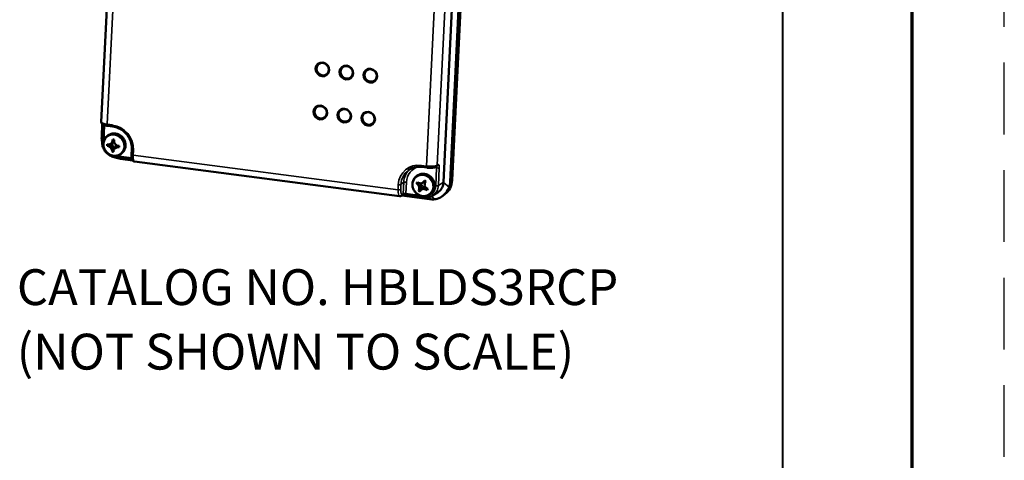
# Model space of a CAD drawing. Units: inches. Extents: x 0 to 17, y 0 to 11.
# Drawn here: x 13.6 to 17, y 3.7 to 5.3 of the extents above; entities that cross this region are included whole.
import ezdxf

# ---------------------------------------------------------------- set-up
doc = ezdxf.new("R2010")
doc.units = ezdxf.units.IN
doc.header["$MEASUREMENT"] = 0
doc.linetypes.add('HIDDEN', pattern=[0.375, 0.25, -0.125])
for name, color, linetype, lineweight in [('Border (ANSI)', 7, 'Continuous', 70), ('Symbol (ANSI)', 7, 'Continuous', 25), ('Visible (ANSI)', 7, 'Continuous', 50), ('Visible Narrow (ANSI)', 7, 'Continuous', 35)]:
    doc.layers.add(name, color=color, linetype=linetype, lineweight=lineweight)
doc.styles.get("Standard").update_dxf_attribs({"font": 'tahoma.ttf'})

msp = doc.modelspace()

# ---------------------------------------------------------------- linework, layer by layer
at = {"color": 7, "linetype": 'HIDDEN'}
msp.add_line((17, 0), (17, 11), dxfattribs=at)
at = {"layer": 'Border (ANSI)', "color": 7, "lineweight": 40}
msp.add_line((16.2275, 10.6775), (16.2275, 0.62), dxfattribs=at)
at = {"layer": 'Border (ANSI)', "color": 7}
msp.add_line((16.6775, 10.6775), (16.6775, 0.3225), dxfattribs=at)
at = {"layer": 'Visible (ANSI)', "color": 7}
for p, q in [((13.9279, 6.4615), (13.8527, 4.9185)), ((15.0455, 4.7078), (15.1283, 6.4074)), ((15.1514, 6.4068), (15.0687, 4.7092)), ((15.1586, 6.4123), (15.0759, 4.7148)), ((14.6097, 5.1191), (14.6161, 5.1249)), ((14.693, 5.1082), (14.6995, 5.114)), ((14.6382, 5.0843), (14.6453, 5.0896)), ((14.7216, 5.0734), (14.7286, 5.0787)), ((14.7764, 5.0973), (14.7829, 5.1031)), ((14.805, 5.0625), (14.812, 5.0678)), ((14.6023, 4.9689), (14.6088, 4.9747)), ((14.6857, 4.958), (14.6922, 4.9638)), ((14.7691, 4.9471), (14.7756, 4.9529)), ((13.8543, 4.8679), (13.8564, 4.9105)), ((13.856, 4.8493), (13.8589, 4.9088)), ((14.6309, 4.9341), (14.6379, 4.9394)), ((14.7143, 4.9232), (14.7213, 4.9285)), ((14.7977, 4.9123), (14.8047, 4.9176)), ((13.875, 4.9043), (13.893, 4.902)), ((13.8731, 4.8686), (13.875, 4.8702)), ((13.8779, 4.8344), (13.8886, 4.8389)), ((13.8886, 4.8389), (13.886, 4.8393)), ((13.8871, 4.8421), (13.8952, 4.8461)), ((13.8947, 4.8355), (13.8886, 4.8389)), ((13.8921, 4.8513), (13.8975, 4.8519)), ((13.8952, 4.8461), (13.8974, 4.8504)), ((13.8864, 4.8287), (13.8947, 4.8355)), ((13.897, 4.8289), (13.8905, 4.8192)), ((13.897, 4.8289), (13.8947, 4.8355)), ((13.8969, 4.8262), (13.897, 4.8289)), ((13.8998, 4.8269), (13.9052, 4.8341)), ((13.9099, 4.8355), (13.9052, 4.8341)), ((13.9113, 4.8354), (13.9097, 4.8302)), ((13.9229, 4.808), (13.9249, 4.8096)), ((13.9596, 4.8222), (13.9587, 4.8045)), ((13.9604, 4.7877), (13.901, 4.7954)), ((13.9622, 4.784), (13.9197, 4.7896)), ((13.9688, 4.78), (14.8925, 4.6593)), ((14.9699, 4.7613), (14.988, 4.7589)), ((15.0239, 4.7643), (15.0211, 4.7623)), ((14.95, 4.7279), (14.9519, 4.7295)), ((14.9556, 4.701), (14.9658, 4.7036)), ((14.9658, 4.7036), (14.9657, 4.7037)), ((14.9699, 4.6979), (14.9658, 4.7036)), ((14.9678, 4.7033), (14.9751, 4.7068)), ((14.9751, 4.7068), (14.9804, 4.7105)), ((14.9763, 4.7091), (14.9804, 4.7105)), ((14.9804, 4.7105), (14.9815, 4.7124)), ((14.9692, 4.6912), (14.9607, 4.6823)), ((14.9613, 4.692), (14.9699, 4.6979)), ((14.9653, 4.6793), (14.9738, 4.6882)), ((14.9679, 4.689), (14.9692, 4.6912)), ((14.9692, 4.6912), (14.9699, 4.6979)), ((14.9729, 4.6844), (14.9791, 4.692)), ((14.9791, 4.692), (14.9738, 4.6882)), ((14.9829, 4.6912), (14.9791, 4.692)), ((14.9851, 4.6885), (14.9834, 4.683)), ((14.9999, 4.6673), (15.0018, 4.6689)), ((15.0076, 4.6612), (15.0249, 4.6721)), ((14.8994, 4.661), (14.9021, 4.6628)), ((14.9966, 4.6489), (14.9001, 4.6615)), ((14.9774, 4.6548), (14.9156, 4.6629)), ((15.0421, 4.6597), (15.0507, 4.6661))]:
    msp.add_line(p, q, dxfattribs=at)
for centre, major_axis, ratio, start_param, end_param in [((14.6236, 5.1014), (0.0158, -0.0193), 0.921907, 3.934935, 10.21812), ((14.6341, 5.11), (-0.0162, 0.0197), 0.921907, 0.331405, 0.479679), ((14.707, 5.0905), (0.0158, -0.0193), 0.921907, 3.934935, 10.21812), ((14.7175, 5.0991), (-0.0162, 0.0197), 0.921907, 0.331405, 0.479679), ((14.6341, 5.11), (0.0162, -0.0197), 0.921907, 5.800407, 5.95178), ((14.7904, 5.0796), (0.0158, -0.0193), 0.921907, 3.934935, 10.21812), ((14.8009, 5.0882), (-0.0162, 0.0197), 0.921907, 0.331405, 0.479679), ((14.7175, 5.0991), (0.0162, -0.0197), 0.921907, 5.800407, 5.95178), ((14.8009, 5.0882), (0.0162, -0.0197), 0.921907, 5.800407, 5.95178), ((14.6163, 4.9512), (0.0158, -0.0193), 0.921907, 3.934935, 10.21812), ((14.6268, 4.9598), (-0.0162, 0.0197), 0.921907, 0.331405, 0.479679), ((14.6997, 4.9403), (0.0158, -0.0193), 0.921907, 3.934935, 10.21812), ((14.7102, 4.9489), (-0.0162, 0.0197), 0.921907, 0.331405, 0.479679), ((14.7831, 4.9294), (0.0158, -0.0193), 0.921907, 3.934935, 10.21812), ((14.7841, 4.9303), (-0.0143, 0.0174), 0.921907, 3.934935, 10.21812), ((14.7936, 4.938), (-0.0162, 0.0197), 0.921907, 0.331405, 0.479679), ((14.6268, 4.9598), (0.0162, -0.0197), 0.921907, 5.800407, 5.95178), ((14.7102, 4.9489), (0.0162, -0.0197), 0.921907, 5.800407, 5.95178), ((14.7936, 4.938), (0.0162, -0.0197), 0.921907, 5.800407, 5.95178), ((13.8944, 4.8353), (0.014, -0.017), 0.921907, 3.809762, 4.060107), ((13.9123, 4.8526), (0.0634, -0.0031), 0.271757, 4.069692, 4.15521), ((13.9111, 4.8535), (0.0604, 0.0192), 0.061378, 4.115699, 4.284453), ((13.8944, 4.8353), (-0.014, 0.017), 0.921907, 5.380559, 5.630903), ((13.9148, 4.8496), (-0.0082, -0.0629), 0.276109, 4.647347, 4.732864), ((13.9156, 4.851), (0.0186, -0.0606), 0.278623, 4.633748, 4.802501), ((13.9138, 4.8531), (0.0564, -0.029), 0.276326, 4.616373, 4.785126), ((13.8944, 4.8353), (0.014, -0.017), 0.921907, 5.380559, 5.630903), ((13.9155, 4.8483), (-0.0297, -0.056), 0.067063, 5.13799, 5.306744), ((13.9148, 4.8496), (-0.0082, -0.0629), 0.276109, 5.26523, 5.350748), ((13.9123, 4.8526), (0.0634, -0.0031), 0.271757, 4.687576, 4.773093), ((13.8944, 4.8353), (-0.014, 0.017), 0.921907, 3.809762, 4.060107), ((14.9713, 4.6946), (-0.014, 0.017), 0.921907, 0.206112, 0.456457), ((14.9904, 4.7115), (0.0549, -0.0318), 0.366347, 4.224847, 4.310365), ((14.9896, 4.7129), (0.0628, -0.0084), 0.206543, 4.217022, 4.385775), ((14.9713, 4.6946), (-0.014, 0.017), 0.921907, 4.918501, 5.168846), ((14.9927, 4.7087), (-0.0103, -0.0625), 0.177799, 4.782064, 4.950817), ((14.9914, 4.7078), (-0.0345, -0.0532), 0.126009, 4.738934, 4.824451), ((15.0068, 4.7238), (0.046, -0.056), 0.921907, 6.241636, 7.076527), ((14.9713, 4.6946), (0.014, -0.017), 0.921907, 4.918501, 5.168846), ((14.9914, 4.7078), (-0.0345, -0.0532), 0.126009, 5.356817, 5.442335), ((14.992, 4.7113), (0.0366, -0.0518), 0.30464, 4.799469, 4.968222), ((14.9904, 4.7115), (0.0549, -0.0318), 0.366347, 4.842731, 4.928248), ((14.9713, 4.6946), (0.014, -0.017), 0.921907, 0.206112, 0.456457)]:
    msp.add_ellipse(centre, major_axis=major_axis, ratio=ratio, start_param=start_param, end_param=end_param, dxfattribs=at)
at = {"layer": 'Visible (ANSI)', "color": 7, "extrusion": (0, 0, -1)}
for centre, major_axis, ratio, start_param, end_param in [((14.6246, 5.1022), (-0.0143, 0.0174), 0.921907, 5.489843360544809, 11.77302866772439), ((14.708, 5.0913), (-0.0143, 0.0174), 0.921907, 5.489843360544809, 11.77302866772439), ((14.7914, 5.0804), (-0.0143, 0.0174), 0.921907, 5.489843360544809, 11.77302866772439), ((14.6173, 4.952), (-0.0143, 0.0174), 0.921907, 5.489843360544809, 11.77302866772439), ((14.7007, 4.9411), (-0.0143, 0.0174), 0.921907, 5.489843360544809, 11.77302866772439), ((13.91, 4.8489), (-0.0253, 0.0688), 0.722866, 4.966977, 5.242407), ((13.9002, 4.8401), (-0.0095, 0.0116), 0.921907, 5.305467, 5.479884), ((13.9092, 4.8519), (0.0332, 0.054), 0.227762, 4.394422, 4.563175), ((13.9096, 4.8503), (0.0082, 0.0629), 0.276109, 4.691914, 4.777431), ((13.9121, 4.8473), (-0.0634, 0.0031), 0.271757, 5.269568, 5.355086), ((13.9108, 4.847), (-0.0572, 0.0273), 0.437025, 4.936229, 5.104982), ((13.909, 4.8491), (-0.0168, 0.0611), 0.439322, 4.326025, 4.494778), ((13.9096, 4.8503), (0.0082, 0.0629), 0.276109, 4.07403, 4.159547), ((13.9002, 4.8401), (-0.0095, 0.0116), 0.921907, 3.938925, 4.103423), ((13.9135, 4.8466), (-0.0591, -0.023), 0.222077, 4.863615, 5.032368), ((13.9121, 4.8473), (-0.0634, 0.0031), 0.271757, 4.651685, 4.737202), ((13.9107, 4.8481), (0.063, -0.0377), 0.723812, 1.030376, 1.305807), ((14.9878, 4.7071), (-0.0549, 0.0318), 0.366347, 5.114413, 5.199931), ((14.9865, 4.7074), (-0.0363, 0.052), 0.465338, 4.740279, 4.909033), ((14.9871, 4.7123), (0.0527, 0.0353), 0.053301, 4.373573, 4.542326), ((14.9868, 4.7108), (0.0345, 0.0532), 0.126009, 4.600327, 4.685844), ((14.9881, 4.708), (0.0573, 0.0059), 0.833343, 0.12706, 0.136402), ((14.9883, 4.708), (-0.0795, -0.0144), 0.843843, 3.335055, 3.610486), ((14.9868, 4.7108), (0.0345, 0.0532), 0.126009, 3.982443, 4.067961), ((14.9857, 4.71), (0.0137, 0.0619), 0.338498, 4.174018, 4.342772), ((14.9914, 4.7064), (-0.0502, -0.0387), 0.107397, 5.170188, 5.338941), ((14.9771, 4.6994), (-0.0095, 0.0116), 0.921907, 4.239144, 4.565481), ((14.9888, 4.7059), (-0.0632, 0.0053), 0.367242, 4.767404, 4.936157), ((14.9878, 4.7071), (-0.0549, 0.0318), 0.366347, 4.49653, 4.582047), ((14.9876, 4.7074), (-0.063, 0.0377), 0.723812, 3.896538, 4.171969)]:
    msp.add_ellipse(centre, major_axis=major_axis, ratio=ratio, start_param=start_param, end_param=end_param, dxfattribs=at)
at = {"layer": 'Visible (ANSI)', "color": 7}
for points, knots in [([(13.875, 4.9043), (13.873, 4.9046), (13.8711, 4.9049), (13.8674, 4.9057), (13.8656, 4.9061), (13.8624, 4.9072), (13.8609, 4.9078), (13.8581, 4.9093), (13.8567, 4.9101), (13.8549, 4.9121), (13.8544, 4.9127), (13.8533, 4.9146), (13.8529, 4.9159), (13.8527, 4.9178), (13.8527, 4.9181), (13.8527, 4.9185)], [0, 0, 0, 0, 0.25596, 0.25596, 0.51192, 0.51192, 0.76788, 0.76788, 1.02384, 1.02384, 1.119004, 1.119004, 1.249369, 1.249369, 1.2798, 1.2798, 1.2798, 1.2798]), ([(13.875, 4.8702), (13.878, 4.8727), (13.8814, 4.8746), (13.8887, 4.8773), (13.8926, 4.878), (13.9006, 4.8782), (13.9046, 4.8776), (13.9124, 4.8752), (13.9162, 4.8734), (13.9231, 4.8686), (13.9262, 4.8657), (13.9314, 4.8591), (13.9335, 4.8554), (13.9365, 4.8476), (13.9373, 4.8435), (13.9378, 4.8352), (13.9374, 4.8312), (13.9352, 4.8234), (13.9335, 4.8198), (13.9295, 4.8139), (13.9273, 4.8116), (13.9249, 4.8096)], [5.505731, 5.505731, 5.505731, 5.505731, 5.819139, 5.819139, 6.134143, 6.134143, 6.452847, 6.452847, 6.775264, 6.775264, 7.100052, 7.100052, 7.425545, 7.425545, 7.750087, 7.750087, 8.071995, 8.071995, 8.390023, 8.390023, 8.647324, 8.647324, 8.647324, 8.647324]), ([(13.893, 4.902), (13.9003, 4.901), (13.9075, 4.8989), (13.9213, 4.8925), (13.9277, 4.8883), (13.9392, 4.878), (13.9442, 4.872), (13.9523, 4.8588), (13.9553, 4.8517), (13.9592, 4.8371), (13.96, 4.8296), (13.9596, 4.8222)], [4.712389, 4.712389, 4.712389, 4.712389, 5.026548, 5.026548, 5.340708, 5.340708, 5.654867, 5.654867, 5.969026, 5.969026, 6.283185, 6.283185, 6.283185, 6.283185]), ([(13.856, 4.8493), (13.8558, 4.8443), (13.8563, 4.8391), (13.8589, 4.8292), (13.861, 4.8244), (13.8664, 4.8156), (13.8697, 4.8116), (13.8774, 4.8047), (13.8818, 4.8018), (13.8911, 4.7975), (13.896, 4.7961), (13.901, 4.7954)], [-0.784789, -0.784789, -0.784789, -0.784789, -0.470874, -0.470874, -0.156958, -0.156958, 0.156958, 0.156958, 0.470874, 0.470874, 0.784789, 0.784789, 0.784789, 0.784789]), ([(13.9229, 4.808), (13.92, 4.8055), (13.9166, 4.8036), (13.9092, 4.8009), (13.9053, 4.8002), (13.8974, 4.8), (13.8933, 4.8006), (13.8855, 4.803), (13.8818, 4.8048), (13.8749, 4.8096), (13.8718, 4.8125), (13.8666, 4.8191), (13.8645, 4.8228), (13.8615, 4.8306), (13.8606, 4.8347), (13.8602, 4.843), (13.8606, 4.847), (13.8627, 4.8548), (13.8644, 4.8584), (13.8685, 4.8643), (13.8706, 4.8666), (13.8731, 4.8686)], [2.364138, 2.364138, 2.364138, 2.364138, 2.677546, 2.677546, 2.99255, 2.99255, 3.311255, 3.311255, 3.633672, 3.633672, 3.958459, 3.958459, 4.283952, 4.283952, 4.608494, 4.608494, 4.930402, 4.930402, 5.24843, 5.24843, 5.505731, 5.505731, 5.505731, 5.505731]), ([(13.9688, 4.78), (13.9677, 4.7801), (13.9666, 4.7805), (13.9646, 4.7815), (13.9638, 4.7822), (13.9623, 4.7839), (13.9617, 4.7848), (13.9604, 4.7873), (13.96, 4.7888), (13.9592, 4.792), (13.959, 4.7937), (13.9587, 4.7972), (13.9586, 4.7991), (13.9586, 4.8022), (13.9587, 4.8034), (13.9587, 4.8045)], [-1.284138, -1.284138, -1.284138, -1.284138, -1.185962, -1.185962, -1.075278, -1.075278, -0.918327, -0.918327, -0.661499, -0.661499, -0.404672, -0.404672, -0.147844, -0.147844, 0, 0, 0, 0]), ([(14.9228, 4.7494), (14.9254, 4.7514), (14.9282, 4.7531), (14.934, 4.7561), (14.937, 4.7574), (14.9432, 4.7595), (14.9464, 4.7604), (14.953, 4.7615), (14.9564, 4.7618), (14.9631, 4.7619), (14.9665, 4.7617), (14.9699, 4.7613)], [3.9764836, 3.9764836, 3.9764836, 3.9764836, 4.1236646, 4.1236646, 4.2708457, 4.2708457, 4.4180268, 4.4180268, 4.5652079, 4.5652079, 4.712389, 4.712389, 4.712389, 4.712389]), ([(14.9519, 4.7295), (14.9549, 4.732), (14.9583, 4.7339), (14.9656, 4.7366), (14.9695, 4.7373), (14.9775, 4.7375), (14.9815, 4.7369), (14.9893, 4.7345), (14.9931, 4.7327), (15, 4.7279), (15.0031, 4.725), (15.0083, 4.7184), (15.0104, 4.7147), (15.0134, 4.7069), (15.0143, 4.7028), (15.0147, 4.6946), (15.0143, 4.6905), (15.0121, 4.6827), (15.0105, 4.6791), (15.0064, 4.6733), (15.0042, 4.6709), (15.0018, 4.6689)], [1.902081, 1.902081, 1.902081, 1.902081, 2.215489, 2.215489, 2.530493, 2.530493, 2.849197, 2.849197, 3.171614, 3.171614, 3.496402, 3.496402, 3.821895, 3.821895, 4.146437, 4.146437, 4.468345, 4.468345, 4.786373, 4.786373, 5.043673, 5.043673, 5.043673, 5.043673]), ([(15.0211, 4.7623), (15.0195, 4.7613), (15.0181, 4.7607), (15.0147, 4.7596), (15.0127, 4.7592), (15.0085, 4.7586), (15.0062, 4.7584), (15.0015, 4.7581), (14.999, 4.7581), (14.994, 4.7583), (14.9915, 4.7585), (14.9887, 4.7588), (14.9883, 4.7589), (14.988, 4.7589)], [-1.53589, -1.53589, -1.53589, -1.53589, -1.274963, -1.274963, -0.967785, -0.967785, -0.660607, -0.660607, -0.353429, -0.353429, -0.046251, -0.046251, 0, 0, 0, 0]), ([(14.9999, 4.6673), (14.9969, 4.6648), (14.9935, 4.6629), (14.9862, 4.6602), (14.9823, 4.6595), (14.9743, 4.6593), (14.9703, 4.6599), (14.9625, 4.6623), (14.9587, 4.6641), (14.9518, 4.6689), (14.9487, 4.6718), (14.9435, 4.6784), (14.9414, 4.6821), (14.9384, 4.6899), (14.9375, 4.6941), (14.9371, 4.7023), (14.9375, 4.7063), (14.9397, 4.7141), (14.9413, 4.7177), (14.9454, 4.7236), (14.9476, 4.7259), (14.95, 4.7279)], [5.043673, 5.043673, 5.043673, 5.043673, 5.357081, 5.357081, 5.672086, 5.672086, 5.99079, 5.99079, 6.313207, 6.313207, 6.637994, 6.637994, 6.963488, 6.963488, 7.28803, 7.28803, 7.609937, 7.609937, 7.927965, 7.927965, 8.185266, 8.185266, 8.185266, 8.185266]), ([(15.0249, 4.6721), (15.0265, 4.6731), (15.0281, 4.6742), (15.034, 4.6792), (15.038, 4.6842), (15.0436, 4.6954), (15.0451, 4.7015), (15.0455, 4.7074)], [2.4473951, 2.4473951, 2.4473951, 2.4473951, 2.5095573, 2.5095573, 2.7021786, 2.7021786, 2.8875155, 2.8875155, 2.8875155, 2.8875155]), ([(15.0648, 4.6905), (15.0636, 4.6874), (15.0622, 4.6843), (15.0563, 4.6736), (15.0507, 4.6668), (15.0387, 4.6567), (15.0314, 4.6527), (15.0208, 4.6496), (15.0178, 4.649), (15.0148, 4.6487)], [3.3333549, 3.3333549, 3.3333549, 3.3333549, 3.4326547, 3.4326547, 3.6928648, 3.6928648, 3.9530749, 3.9530749, 4.0523747, 4.0523747, 4.0523747, 4.0523747]), ([(14.8925, 4.6593), (14.8931, 4.6592), (14.8936, 4.6592), (14.8947, 4.6593), (14.8952, 4.6593), (14.8962, 4.6595), (14.8966, 4.6597), (14.8975, 4.66), (14.8979, 4.6602), (14.8987, 4.6606), (14.8991, 4.6608), (14.8994, 4.661)], [1.284138, 1.284138, 1.284138, 1.284138, 1.3344883, 1.3344883, 1.3848387, 1.3848387, 1.435189, 1.435189, 1.4855394, 1.4855394, 1.5358897, 1.5358897, 1.5358897, 1.5358897]), ([(14.9156, 4.6629), (14.9145, 4.663), (14.9133, 4.6631), (14.9108, 4.6633), (14.9096, 4.6633), (14.9072, 4.6633), (14.9061, 4.6632), (14.9042, 4.6631), (14.9035, 4.663), (14.9024, 4.6628), (14.902, 4.6627), (14.9018, 4.6626), (14.9018, 4.6626), (14.9018, 4.6626)], [0, 0, 0, 0, 0.27626, 0.27626, 0.559612, 0.559612, 0.836996, 0.836996, 1.09182, 1.09182, 1.300965, 1.300965, 1.30554, 1.30554, 1.30554, 1.30554]), ([(14.9774, 4.6548), (14.9795, 4.6545), (14.9817, 4.6544), (14.9859, 4.6544), (14.988, 4.6545), (14.9922, 4.6551), (14.9942, 4.6556), (14.9983, 4.6567), (15.0002, 4.6574), (15.004, 4.6591), (15.0059, 4.6601), (15.0076, 4.6612)], [-0.7847892, -0.7847892, -0.7847892, -0.7847892, -0.6527644, -0.6527644, -0.5207396, -0.5207396, -0.3887148, -0.3887148, -0.25669, -0.25669, -0.1246652, -0.1246652, -0.1246652, -0.1246652])]:
    msp.add_open_spline(points, degree=3, knots=knots, dxfattribs=at)
for points in [[(13.856, 4.8462), (13.8558, 4.847), (13.8557, 4.8477), (13.8555, 4.8485)], [(13.9008, 4.7942), (13.8989, 4.7949), (13.897, 4.7957), (13.8951, 4.7965)]]:
    msp.add_open_spline(points, degree=3, dxfattribs=at)
for points, weights in [([(13.886, 4.8393), (13.8809, 4.8377), (13.8734, 4.8354)], [208.396074615, 179.729087615, 149.291579276]), ([(13.8979, 4.8547), (13.8958, 4.8555), (13.8928, 4.8567)], [202.716179019, 176.722908604, 149.291579276]), ([(13.8907, 4.8147), (13.8944, 4.8216), (13.8969, 4.8262)], [149.291579276, 179.729087615, 208.396074615]), ([(13.9151, 4.83), (13.9145, 4.8331), (13.9141, 4.8353)], [149.291579276, 177.398180738, 203.995050961]), ([(14.9605, 4.7049), (14.9567, 4.7046), (14.9518, 4.7042)], [188.91656206, 169.494069013, 149.291579276]), ([(14.9588, 4.6785), (14.9642, 4.6848), (14.9679, 4.689)], [149.291579276, 179.729087615, 208.396074615]), ([(14.9882, 4.6806), (14.9882, 4.6838), (14.9881, 4.6863)], [149.291579276, 166.999799258, 184.108735096])]:
    msp.add_rational_spline(points, weights, degree=2, dxfattribs=at)
at = {"layer": 'Visible Narrow (ANSI)', "color": 7}
for p, q in [((13.8737, 4.9099), (13.9489, 6.4524)), ((15.0619, 6.307), (14.9867, 4.7645)), ((15.0239, 4.7676), (15.0991, 6.3108)), ((13.8918, 4.9076), (13.8737, 4.9099)), ((13.8614, 4.8498), (13.8642, 4.9066)), ((13.856, 4.8489), (13.8555, 4.8485)), ((13.964, 4.8023), (13.9648, 4.82)), ((13.9008, 4.7942), (13.9021, 4.7953)), ((13.9591, 4.7932), (13.9048, 4.8003)), ((14.8872, 4.6817), (13.964, 4.8023)), ((14.9867, 4.7645), (14.9687, 4.7669)), ((15.0118, 4.7591), (15.0216, 4.7578)), ((15.0216, 4.7578), (15.0186, 4.6959)), ((15.0267, 4.7695), (15.0239, 4.7676)), ((15.0279, 4.6968), (15.0309, 4.7586)), ((14.9069, 4.7077), (14.8974, 4.7003)), ((14.9069, 4.7077), (14.905, 4.6681)), ((14.9143, 4.6684), (14.9163, 4.7085)), ((15.0455, 4.7078), (15.0279, 4.6968)), ((15.0648, 4.6905), (15.0455, 4.7074)), ((15.0759, 4.7148), (15.0687, 4.7092)), ((14.888, 4.6994), (14.8872, 4.6817)), ((14.8965, 4.6826), (14.8974, 4.7003)), ((14.905, 4.6681), (14.9023, 4.6663)), ((14.9638, 4.662), (14.9143, 4.6684)), ((15.0032, 4.6588), (15.0148, 4.6487))]:
    msp.add_line(p, q, dxfattribs=at)
at = {"layer": 'Visible Narrow (ANSI)', "color": 7, "extrusion": (0, 0, -1)}
for centre, major_axis, ratio, start_param, end_param in [((14.6381, 5.1133), (-0.0164, 0.0199), 0.921907, 5.801379, 5.834241), ((14.7215, 5.1024), (-0.0164, 0.0199), 0.921907, 5.801379, 5.834241), ((14.6381, 5.1133), (-0.0164, 0.0199), 0.921907, 3.588878, 3.623399), ((14.8049, 5.0915), (-0.0164, 0.0199), 0.921907, 5.801379, 5.834241), ((14.7215, 5.1024), (-0.0164, 0.0199), 0.921907, 3.588878, 3.623399), ((14.8049, 5.0915), (-0.0164, 0.0199), 0.921907, 3.588878, 3.623399), ((14.6308, 4.9631), (-0.0164, 0.0199), 0.921907, 5.801379, 5.834241), ((14.7141, 4.9522), (-0.0164, 0.0199), 0.921907, 5.801379, 5.834241), ((14.7975, 4.9413), (-0.0164, 0.0199), 0.921907, 5.801379, 5.834241), ((13.8827, 4.9169), (-0.03, 0.0016), 0.259684, 5.002379, 6.282179), ((14.6308, 4.9631), (-0.0164, 0.0199), 0.921907, 3.588878, 3.623399), ((14.7141, 4.9522), (-0.0164, 0.0199), 0.921907, 3.588878, 3.623399), ((14.7975, 4.9413), (-0.0164, 0.0199), 0.921907, 3.588878, 3.623399), ((13.8968, 4.8373), (0.0236, -0.0287), 0.921907, 3.919047, 10.202232), ((13.8999, 4.8399), (-0.0249, 0.0303), 0.921907, 0, 3.141593), ((13.8635, 4.849), (-0.00749, 0.00037), 0.271757, 5.060269, 6.283185), ((13.9662, 4.8042), (-0.00749, 0.00037), 0.271757, 5.003385, 6.283185), ((13.9671, 4.8219), (-0.00749, 0.00037), 0.271757, 5.003385, 6.283185), ((13.9726, 4.8097), (0.0038, 0.0298), 0.264037, 3.142602, 4.42674), ((14.9671, 4.6912), (-0.0465, 0.0565), 0.921907, 5.489843, 6.324734), ((14.9784, 4.7004), (-0.0414, 0.0503), 0.921907, 5.489843, 6.699143), ((14.9769, 4.6992), (-0.0249, 0.0303), 0.921907, 0, 3.141593), ((14.9956, 4.7715), (-0.03, 0.0016), 0.259684, 3.466489, 5.002379), ((15.0168, 4.7686), (0.00421, -0.00621), 0.91631, 5.405307, 6.283185), ((15.0189, 4.756), (-0.00113, -0.00742), 0.340358, 3.631061, 4.418424), ((15.0239, 4.7596), (0.00749, -0.00037), 0.271757, 0.325903, 1.861793), ((14.914, 4.7067), (-0.00749, 0.00037), 0.271757, 0.30845, 1.861793), ((14.9737, 4.6966), (-0.0236, 0.0287), 0.921907, 4.381104487972883, 10.66428979515247), ((14.9036, 4.6881), (0.003, 0.0223), 0.292194, 2.888325, 4.424215), ((14.9781, 4.7013), (0.027, -0.0329), 0.920785, 5.49057, 6.838802)]:
    msp.add_ellipse(centre, major_axis=major_axis, ratio=ratio, start_param=start_param, end_param=end_param, dxfattribs=at)
at = {"layer": 'Visible Narrow (ANSI)', "color": 7}
for centre, major_axis, ratio, start_param, end_param in [((13.876, 4.9118), (-0.00097, -0.00744), 0.276109, 4.999047, 6.283185), ((13.894, 4.9094), (-0.00097, -0.00744), 0.276109, 4.999047, 6.283185), ((13.888, 4.83), (-0.0512, 0.0623), 0.921907, 3.934935, 5.505731), ((13.898, 4.8383), (0.0249, -0.0303), 0.921907, 0, 3.141593), ((13.902, 4.8028), (-0.00097, -0.00744), 0.276109, 5.122966, 6.283185), ((14.9649, 4.6894), (-0.0512, 0.0623), 0.921907, 5.505731, 7.076527), ((15.026, 4.755), (0.0021, 0.0149), 0.308272, 5.00228, 6.555623), ((14.9762, 4.6986), (-0.0461, 0.0561), 0.921907, 0.046274, 0.793342), ((14.9749, 4.6976), (0.0249, -0.0303), 0.921907, 0, 3.141593), ((14.9709, 4.7687), (-0.00097, -0.00744), 0.276109, 4.999047, 6.283185), ((14.9889, 4.7664), (-0.00097, -0.00744), 0.276109, 4.999047, 6.283185), ((15.0197, 4.7705), (0.00421, -0.00621), 0.91631, 0, 0.877878), ((14.8965, 4.689), (-0.004, -0.0297), 0.288174, 5.000165, 6.284303), ((14.8894, 4.6836), (0.00749, -0.00037), 0.271757, 4.421393, 5.974736), ((14.8903, 4.7012), (0.00749, -0.00037), 0.271757, 4.421393, 5.974736), ((14.8979, 4.669), (0.00417, -0.00623), 0.925872, 0, 0.883924), ((14.9121, 4.6671), (-0.00748, 0.00052), 0.207289, 4.42557, 5.978913), ((14.9166, 4.6703), (-0.00097, -0.00744), 0.276109, 4.999047, 6.283185), ((14.9803, 4.7031), (0.0311, -0.0392), 0.921049, 6.183776, 7.093231), ((15.0209, 4.6978), (0.00749, -0.00037), 0.271757, 4.421393, 5.957282), ((14.8952, 4.6672), (0.00417, -0.00623), 0.925872, 0, 0.883924), ((14.9784, 4.6622), (-0.00097, -0.00744), 0.276109, 5.130361, 6.283185)]:
    msp.add_ellipse(centre, major_axis=major_axis, ratio=ratio, start_param=start_param, end_param=end_param, dxfattribs=at)

# ---------------------------------------------------------------- texts
at = {"layer": 'Symbol (ANSI)', "color": 7}
for s, p in [('CATALOG NO. HBLDS3RCP', (13.5587, 4.2797)), ('(NOT SHOWN TO SCALE)', (13.5581, 4.0548))]:
    msp.add_text(s, height=0.125, dxfattribs=at).set_placement(p)

doc.saveas('drawing.dxf')
